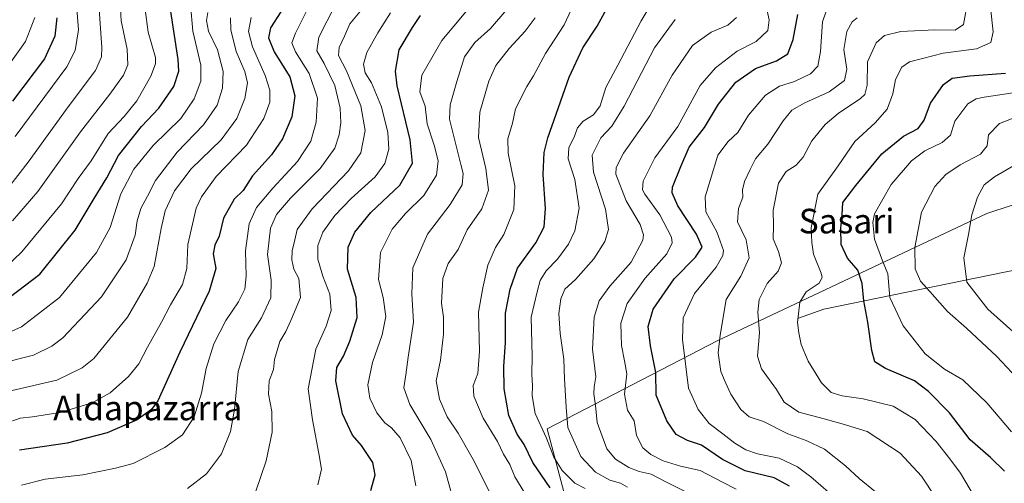
# Model space of a CAD drawing. Units: metres. Extents: x 658404 to 661885, y 4739506 to 4741899.
# Drawn here: x 658772 to 659092, y 4740038 to 4740188 of the extents above; entities that cross this region are included whole.
import ezdxf
from ezdxf.enums import TextEntityAlignment as Align

# ---------------------------------------------------------------- set-up
doc = ezdxf.new("R2010")
doc.units = ezdxf.units.M
doc.header["$MEASUREMENT"] = 0
for name, color, linetype, lineweight in [('Arbolado forestal CxS', 92, 'Continuous', 0), ('Corriente natural lineal', 142, 'Continuous', 13), ('Curva de nivel maestra', 30, 'Continuous', 30), ('Curva de nivel normal', 30, 'Continuous', 0), ('Texto cartográfico', 7, 'Continuous', 0)]:
    doc.layers.add(name, color=color, linetype=linetype, lineweight=lineweight)
doc.styles.add('Style-Arial', font='txt')

msp = doc.modelspace()

# ---------------------------------------------------------------- linework, layer by layer
at = {"layer": 'Arbolado forestal CxS', "color": 92, "linetype": 'Continuous', "lineweight": 0}
for points in [[(659767.6275, 4740187.8777, 844.5342), (659748.1907, 4740190.9155, 847.9576), (659728.6161, 4740187.6569, 850.612), (659697.8533, 4740177.6313, 851.5473), (659673.7447, 4740176.7497, 854.0079), (659649.5441, 4740178.4057, 857.3064), (659565.9481, 4740188.6943, 868.6724), (659460.2615, 4740179.6475, 879.2201), (659437.7069, 4740182.4665, 885.0563), (659417.9703, 4740185.2857, 890.4534), (659387.9977, 4740173.2811, 894.7774), (659363.9589, 4740170.4945, 898.1844), (659354.0021, 4740182.2073, 904.6523), (659352.9313, 4740183.4671, 905.3812), (659344.0461, 4740193.9201, 908.9557), (659292.0929, 4740190.1117, 913.7775), (659243.6815, 4740176.2623, 923.8077), (659197.8311, 4740161.8711, 937.2667), (659086.7175, 4740125.3869, 959.0406), (658999.2863, 4740084.0485, 990.8823), (658943.7949, 4740055.3205, 1019.2384), (658957.0655, 4740004.9555, 1031.158)], [(659197.8311, 4740161.8711, 937.2667), (659086.7175, 4740125.3869, 959.0406), (658999.2863, 4740084.0485, 990.8823), (658943.7949, 4740055.3205, 1019.2384), (658957.0655, 4740004.9555, 1031.158)], [(658957.0655, 4740004.9555, 1031.158), (658943.7949, 4740055.3205, 1019.2384), (658999.2863, 4740084.0485, 990.8823), (659086.7175, 4740125.3869, 959.0406), (659197.8311, 4740161.8711, 937.2667)]]:
    msp.add_polyline3d(points, dxfattribs=at)
at = {"layer": 'Corriente natural lineal', "color": 142, "linetype": 'Continuous', "lineweight": 13}
msp.add_polyline3d([(659025.4301, 4740091.3201, 980.5459), (659033.7301, 4740094.2001, 978.5941), (659110.4901, 4740109.9101, 952.2059), (659144.5101, 4740119.1901, 948.5892), (659195.7101, 4740135.6701, 932.2983), (659206.5401, 4740141.5701, 929.3231)], dxfattribs=at)
at = {"layer": 'Curva de nivel maestra', "color": 30, "linetype": 'Continuous', "lineweight": 30, "flags": 128}
for points, elevation in [([(658764.16, 4740094.6101), (658778.77, 4740105.6101), (658790.32, 4740119.9501), (658796.48, 4740130.2601), (658800.6, 4740136.8901), (658804.36, 4740144.1401), (658811.88, 4740153.6701), (658817.51, 4740159.6201), (658822.38, 4740166.6201), (658823.98, 4740171.6601), (658823.83, 4740175.4001), (658821.17, 4740192.4001)], 1100), ([(658944.72, 4740036.2001), (658939.08, 4740044.3701), (658936.31, 4740050.2201), (658933.96, 4740053.6101), (658931.28, 4740059.6101), (658929.81, 4740068.3401), (658929.71, 4740075.5601), (658930.16, 4740083.4301), (658930.16, 4740092.9401), (658931.77, 4740100.6901), (658934.16, 4740107.5801), (658940.07, 4740115.8201), (658942.76, 4740121.0001), (658943.24, 4740126.9301), (658942.41, 4740138.0301), (658942.77, 4740145.1401), (658943.95, 4740149.9501), (658950.9, 4740169.6201), (658955.37, 4740179.1501), (658960.01, 4740186.1901), (658963.81, 4740193.1201)], 1025), ([(658784.32, 4740188.9501), (658783.66, 4740182.9501), (658780.32, 4740175.6101), (658769.89, 4740161.8201)], 1125), ([(658857.2, 4740190.8901), (658853.79, 4740185.6501), (658853.16, 4740182.4901), (658855.01, 4740177.9201), (658860.1, 4740169.7701), (658861.76, 4740163.5701), (658860.72, 4740156.7701), (658857.72, 4740149.6601), (658854.16, 4740144.4601), (658848, 4740137.5401), (658844.96, 4740132.8201), (658842.04, 4740129.9601), (658838.52, 4740123.8101), (658837.16, 4740117.9301), (658835.66, 4740114.9901), (658835.17, 4740112.2701), (658836.02, 4740107.4001), (658833.86, 4740100.1301), (658824.3, 4740080.3001), (658817.14, 4740064.4201), (658815.11, 4740061.6101), (658810.46, 4740058.2401), (658800.7, 4740053.9801), (658787.72, 4740050.6801), (658772.22, 4740048.4401)], 1075), ([(658886.38, 4740035.2701), (658887.8, 4740040.3801), (658887.06, 4740044.3601), (658883.41, 4740049.8901), (658880.45, 4740053.2701), (658877.25, 4740060.2001), (658875.07, 4740070.9401), (658875.32, 4740075.2701), (658877.52, 4740078.9401), (658879.61, 4740083.8401), (658881.98, 4740091.5301), (658881.71, 4740097.9901), (658878.89, 4740107.2101), (658879.01, 4740114.4201), (658881.18, 4740119.2801), (658886.42, 4740125.6201), (658895.82, 4740134.5101), (658899.93, 4740141.7101), (658899.24, 4740149.3101), (658894.94, 4740166.8201), (658894.46, 4740171.6401), (658895.69, 4740178.5801), (658899.95, 4740185.8501), (658902.57, 4740189.7301)], 1050), ([(659022.5, 4740036.7101), (659017.61, 4740039.3601), (659008.16, 4740041.6501), (659000.78, 4740045.3501), (658993.9, 4740050.0401), (658989.4, 4740051.5401), (658985.72, 4740053.5301), (658982.62, 4740057.9501), (658979.17, 4740066.2601), (658979.06, 4740073.6101), (658977.38, 4740082.2701), (658976.62, 4740088.6001), (658978.27, 4740094.2301), (658985.02, 4740104.0801), (658992.02, 4740111.1101), (658994.19, 4740114.4101), (658992.34, 4740118.5701), (658986.27, 4740127.8501), (658984.38, 4740132.0801), (658984.48, 4740133.9101), (658987.23, 4740140.6601), (658989.93, 4740146.8801), (658994.95, 4740153.2701), (658999.5, 4740160.9001), (659005.13, 4740168.0401), (659011.46, 4740172.4901), (659018.31, 4740174.9401), (659021.97, 4740177.2901), (659023.75, 4740181.9501), (659025.23, 4740190.0401)], 1000), ([(659092.41, 4740041.5501), (659087.91, 4740046.0601), (659081.28, 4740051.8001), (659074.54, 4740060.5101), (659067.73, 4740067.4901), (659063.15, 4740070.9501), (659053.75, 4740074.9701), (659050.29, 4740077.0901), (659049.27, 4740080.7601), (659048.03, 4740089.9801), (659046.76, 4740096.9401), (659046.15, 4740102.6101), (659044.75, 4740106.9101), (659041.36, 4740110.8101), (659039.4, 4740115.2201), (659039.28, 4740120.6101), (659039.71, 4740124.9501), (659039.87, 4740128.9501), (659044.16, 4740134.4801), (659052.59, 4740144.7601), (659059.6, 4740150.5001), (659064.43, 4740152.9901), (659066.31, 4740155.6301), (659068.43, 4740161.1701), (659072.58, 4740167.2201), (659075.46, 4740169.2801), (659081.13, 4740170.1301), (659092.8, 4740170.9701)], 975)]:
    msp.add_lwpolyline(points, dxfattribs=dict(at, elevation=elevation))
at = {"layer": 'Curva de nivel normal', "color": 30, "linetype": 'Continuous', "lineweight": 0, "flags": 128}
for points, elevation in [([(658804.77, 4740195.9201), (658805.28, 4740187.9201), (658807.25, 4740178.7401), (658807.42, 4740173.6601), (658806.05, 4740170.3501), (658801.6, 4740164.1201), (658792.02, 4740151.8601), (658778.13, 4740132.5401), (658769.91, 4740122.9401)], 1110), ([(658921.73, 4740196.2801), (658909.48, 4740181.6201), (658903.02, 4740170.2801), (658902.39, 4740164.8601), (658904.09, 4740160.2801), (658904.75, 4740154.5301), (658907.01, 4740147.5101), (658908.33, 4740142.4401), (658907.81, 4740137.8001), (658903.68, 4740131.1901), (658897.7, 4740125.3001), (658893.37, 4740120.2801), (658889.55, 4740112.6101), (658888.95, 4740103.8501), (658890.44, 4740098.0001), (658891.32, 4740091.8801), (658890.13, 4740085.9301), (658886.98, 4740076.8701), (658885.44, 4740069.5801), (658886.14, 4740065.2901), (658888.42, 4740060.5701), (658890.98, 4740057.3201), (658893.2, 4740055.7001), (658895.92, 4740052.4201), (658899.53, 4740045.0201), (658901.06, 4740036.7901)], 1045), ([(658953.01, 4740194.6201), (658949.34, 4740186.6201), (658943.23, 4740177.3301), (658939.35, 4740170.1301), (658937.13, 4740166.6601), (658933.46, 4740159.3801), (658932.53, 4740154.7201), (658930.94, 4740149.6201), (658931.04, 4740144.9501), (658933.25, 4740134.3701), (658932.96, 4740126.6601), (658929.68, 4740118.5101), (658926.96, 4740114.3101), (658924.45, 4740108.5801), (658922.81, 4740101.1501), (658921.44, 4740093.2401), (658921.77, 4740080.6101), (658921.2, 4740073.3101), (658919.72, 4740069.4101), (658919.96, 4740065.9801), (658922.9, 4740058.8401), (658927.61, 4740051.2201), (658929.58, 4740047.0601), (658931.63, 4740043.7701), (658933.27, 4740039.7501), (658937.66, 4740032.4701)], 1030), ([(659070.1, 4740032.9201), (659065.52, 4740039.9201), (659058.55, 4740047.4701), (659047.84, 4740054.4101), (659039.65, 4740056.9001), (659033.8, 4740058.6101), (659025.62, 4740060.7601), (659020.85, 4740064.0001), (659018.29, 4740068.1001), (659013.4, 4740074.8801), (659012.18, 4740078.9801), (659012.76, 4740086.5701), (659012.26, 4740093.2201), (659012.68, 4740097.4201), (659015.28, 4740102.6101), (659018.84, 4740106.6101), (659019.94, 4740109.2701), (659019.02, 4740112.9401), (659017.29, 4740117.0501), (659017.39, 4740121.3601), (659017.28, 4740126.3701), (659019, 4740135.2401), (659021.45, 4740139.0101), (659024.73, 4740141.0001), (659026.94, 4740143.6201), (659029.86, 4740148.9501), (659034.11, 4740154.3201), (659038.36, 4740157.8201), (659045.64, 4740162.7101), (659047.02, 4740164.0501), (659047.8, 4740167.0301), (659047.87, 4740174.5901), (659050.77, 4740180.8601), (659053.46, 4740183.2101), (659058.8, 4740184.5201), (659069.8, 4740185.0901), (659076.46, 4740184.9701), (659079.08, 4740186.7901), (659080.48, 4740194.5601)], 985), ([(658827.78, 4740193.2501), (658828.51, 4740184.6001), (658831.13, 4740173.5601), (658831.16, 4740168.3101), (658829, 4740162.5701), (658824.62, 4740156.1901), (658815.62, 4740147.3901), (658809.37, 4740139.7101), (658805.1, 4740131.7601), (658801.62, 4740120.7801), (658797.27, 4740112.6601), (658785.24, 4740098.0101), (658772.84, 4740088.5301), (658764.46, 4740084.8201)], 1095), ([(658765.13, 4740105.4701), (658772.97, 4740112.8901), (658785.81, 4740128.5001), (658791.31, 4740136.6801), (658795.47, 4740142.4201), (658801.04, 4740151.3001), (658806.25, 4740156.8601), (658810.31, 4740161.9501), (658814.94, 4740169.9701), (658816.42, 4740173.9401), (658816.37, 4740176.0301), (658814.07, 4740184.3001), (658813, 4740191.6501)], 1105), ([(658798.03, 4740193.2801), (658798.96, 4740179.2801), (658798.87, 4740176.2601), (658796.94, 4740171.7801), (658787.98, 4740160.0001), (658774.96, 4740142.0401), (658768.3, 4740133.3501)], 1115), ([(658790.87, 4740191.8801), (658791.37, 4740185.0601), (658790.24, 4740178.3401), (658787.56, 4740173.0201), (658770.79, 4740150.4101)], 1120), ([(658865.83, 4740191.7201), (658861.91, 4740183.9201), (658860.75, 4740180.8701), (658861.92, 4740177.8401), (658866.43, 4740170.8201), (658869.13, 4740162.8701), (658868.7, 4740155.0601), (658866.89, 4740148.9001), (658862.59, 4740142.2801), (658854.52, 4740133.6201), (658849.3, 4740127.2801), (658846.89, 4740121.9701), (658845.68, 4740113.2101), (658845.94, 4740104.9901), (658845.5, 4740100.7801), (658843.43, 4740096.5901), (658839.27, 4740090.5501), (658835.4, 4740082.9201), (658832.91, 4740074.9401), (658831.37, 4740066.9401), (658829.02, 4740059.2701), (658825.2, 4740053.4301), (658819.47, 4740049.2201), (658809.13, 4740044.0801), (658803.46, 4740042.5601), (658792.83, 4740040.3501), (658780.59, 4740039.0101), (658772.83, 4740037.0301)], 1070), ([(658874.87, 4740193.1001), (658869.47, 4740182.7101), (658868.88, 4740178.1701), (658871.28, 4740174.1101), (658874.68, 4740166.9301), (658876.42, 4740159.5701), (658876.71, 4740154.7601), (658876.16, 4740150.9001), (658874.7, 4740146.6001), (658869.93, 4740139.9401), (658860.34, 4740130.2801), (658855.72, 4740125.0601), (658853.77, 4740120.5401), (658852.78, 4740112.0401), (658854.06, 4740103.6501), (658853.87, 4740097.8701), (658850.84, 4740091.4601), (658846.42, 4740084.3201), (658843.33, 4740073.9701), (658842.1, 4740061.5701), (658840.82, 4740054.4401), (658837.89, 4740047.1701), (658832.99, 4740040.6501), (658826.8, 4740035.9501)], 1065), ([(658930.65, 4740191.7001), (658925.35, 4740185.4701), (658920.26, 4740180.9501), (658916.9, 4740176.2801), (658914.34, 4740168.2801), (658912.25, 4740160.6301), (658912.04, 4740155.9501), (658915.69, 4740141.2801), (658916.41, 4740138.3001), (658916.08, 4740134.6201), (658912.23, 4740128.3001), (658904.88, 4740118.6201), (658900.06, 4740107.6801), (658899.75, 4740099.2201), (658900.31, 4740089.9701), (658898.53, 4740078.6001), (658897.85, 4740072.8701), (658897.12, 4740068.6701), (658899.08, 4740063.2001), (658905.89, 4740051.8801), (658910.73, 4740041.3501), (658914.06, 4740029.1701)], 1040), ([(658956.15, 4740035.9801), (658952.77, 4740037.6501), (658948.59, 4740041.7501), (658945.98, 4740046.1301), (658943.49, 4740052.3001), (658939.85, 4740060.3301), (658938.91, 4740066.0501), (658939.04, 4740069.3001), (658938.73, 4740072.9701), (658938.84, 4740078.9701), (658938.56, 4740091.5801), (658940.46, 4740099.9101), (658941.43, 4740103.5401), (658943.46, 4740106.6701), (658947.13, 4740110.5001), (658950.73, 4740115.3501), (658952.8, 4740119.6901), (658954.14, 4740127.0601), (658952.76, 4740136.3801), (658950.6, 4740143.1201), (658950.82, 4740146.6401), (658952.66, 4740150.4801), (658953.58, 4740153.1401), (658955.5, 4740155.3801), (658958.8, 4740157.4201), (658961.03, 4740160.2901), (658962.84, 4740166.3501), (658966.78, 4740173.5501), (658974.27, 4740188.0101), (658976.31, 4740191.2601)], 1020), ([(659005.24, 4740035.7001), (659000.77, 4740038.0101), (658993.54, 4740041.7701), (658987.12, 4740043.1901), (658981.47, 4740044.9001), (658977.48, 4740046.9401), (658974.87, 4740049.1601), (658972.77, 4740053.1601), (658972.05, 4740057.9301), (658969.88, 4740061.4001), (658968.9, 4740066.6401), (658969.7, 4740073.2101), (658968.94, 4740077.4601), (658967.92, 4740082.4101), (658967.8, 4740085.8601), (658967.72, 4740089.6601), (658969.82, 4740096.0801), (658975.59, 4740104.3201), (658982.64, 4740112.1701), (658984.42, 4740115.7801), (658984.2, 4740117.6201), (658980.35, 4740124.8601), (658975.53, 4740131.5801), (658974.79, 4740133.0401), (658974.93, 4740135.8601), (658978.73, 4740143.3901), (658986.24, 4740153.6401), (658993.53, 4740166.9501), (658998.53, 4740172.7001), (659005.55, 4740178.0901), (659011.68, 4740181.2801), (659015.48, 4740184.7901), (659015.9, 4740188.3001), (659014.88, 4740193.1201)], 1005), ([(659047.46, 4740024.1501), (659029.46, 4740039.7501), (659025.16, 4740042.9301), (659019.17, 4740045.8201), (659012.19, 4740047.2301), (659008.39, 4740048.5301), (659004.74, 4740050.6801), (659000.88, 4740053.7301), (658996.41, 4740057.0601), (658992.87, 4740061.5601), (658989.66, 4740068.6001), (658988.86, 4740075.6301), (658987.78, 4740084.3301), (658987.96, 4740091.4601), (658991.63, 4740099.3201), (658998.7, 4740107.9401), (659000.9, 4740111.6801), (659001.06, 4740113.3201), (658998.97, 4740119.3501), (658995.36, 4740125.8501), (658995.14, 4740130.7201), (658996.72, 4740136.0201), (658999.29, 4740144.3401), (659002.57, 4740148.7201), (659005.71, 4740151.6201), (659009.27, 4740157.2501), (659014.72, 4740163.8101), (659019.28, 4740166.7001), (659024.21, 4740168.2001), (659029.38, 4740170.7601), (659031.78, 4740173.2001), (659032.6, 4740177.9601), (659033.29, 4740187.6801), (659035.42, 4740193.8801)], 995), ([(659084.14, 4740030.8701), (659078.17, 4740040.9101), (659074.66, 4740045.5301), (659070.21, 4740051.2601), (659063.41, 4740058.3401), (659056.24, 4740062.7301), (659046.47, 4740065.1101), (659039.7, 4740066.0201), (659036.12, 4740067.1501), (659032.95, 4740070.2701), (659028.64, 4740077.3001), (659026.32, 4740082.7701), (659025.6, 4740086.5601), (659025.18, 4740089.9001), (659025.93, 4740096.5301), (659027.92, 4740099.8801), (659032.2, 4740102.6801), (659033.17, 4740104.5401), (659032.83, 4740105.9301), (659030.35, 4740112.1001), (659029.84, 4740115.9101), (659029.56, 4740120.7201), (659031.76, 4740131.5901), (659038.32, 4740140.8801), (659043.78, 4740148.7301), (659050.36, 4740154.7801), (659054.26, 4740159.2201), (659056.2, 4740164.2001), (659057.06, 4740168.9201), (659059.06, 4740172.8701), (659061.55, 4740174.6001), (659065.8, 4740175.6801), (659072.55, 4740177.4101), (659083.34, 4740178.9101), (659088, 4740180.9201), (659088.77, 4740184.3801), (659087.86, 4740192.3401)], 980), ([(658777.22, 4740189.0301), (658774.16, 4740181.2401), (658765.93, 4740169.7101)], 1130), ([(658833.46, 4740190.6801), (658833.01, 4740188.1001), (658833.64, 4740184.5601), (658836.62, 4740178.4901), (658838.44, 4740171.4701), (658838.22, 4740166.0901), (658836.42, 4740160.5201), (658832.06, 4740154.1101), (658823.49, 4740145.2701), (658816.37, 4740136.0401), (658813.76, 4740130.9501), (658811.62, 4740126.9501), (658810.46, 4740122.9501), (658809.8, 4740118.2801), (658806.89, 4740110.2801), (658798.86, 4740098.2601), (658786.26, 4740084.8701), (658782.74, 4740082.1501), (658776.7, 4740079.2601), (658766.43, 4740076.6401)], 1090), ([(658847.55, 4740189.1001), (658846.66, 4740184.5301), (658847.93, 4740179.4701), (658852.07, 4740170.2401), (658853.64, 4740165.4601), (658853.54, 4740161.5001), (658851.64, 4740156.2001), (658845.98, 4740147.5301), (658836.13, 4740137.3401), (658831.33, 4740130.7001), (658829.68, 4740127.0901), (658826.94, 4740115.2801), (658826.61, 4740107.4901), (658825.23, 4740102.2701), (658821.26, 4740095.6301), (658818.37, 4740090.0201), (658813.77, 4740081.8401), (658811, 4740076.4701), (658807.64, 4740072.3901), (658801.67, 4740067.0501), (658795.8, 4740063.7401), (658785.46, 4740060.6601), (658776.46, 4740059.1901), (658772.46, 4740058.8301), (658767.54, 4740057.1001)], 1080), ([(658840.85, 4740189.0001), (658840.88, 4740185.0801), (658842.63, 4740177.9801), (658845.48, 4740171.5101), (658846.28, 4740167.8501), (658845.49, 4740162.6801), (658842.91, 4740156.2001), (658837.72, 4740149.2801), (658828.03, 4740139.8201), (658822.61, 4740132.7301), (658819.53, 4740126.2501), (658818.22, 4740120.4401), (658815.93, 4740108.1201), (658813.7, 4740102.7201), (658807.33, 4740091.6101), (658796.33, 4740078.2001), (658792.57, 4740075.1901), (658784.33, 4740071.1401), (658769.81, 4740067.8401)], 1085), ([(658882.8, 4740190.9101), (658879.61, 4740187.0501), (658877.82, 4740182.9801), (658876.13, 4740179.2801), (658875.96, 4740176.7401), (658878.48, 4740171.7601), (658883.18, 4740160.3601), (658884.61, 4740152.2801), (658883.22, 4740145.0801), (658879.19, 4740139.1801), (658867.39, 4740126.8401), (658862.45, 4740120.1201), (658861.7, 4740116.7401), (658860.82, 4740113.1901), (658860.71, 4740110.2701), (658861.44, 4740107.2501), (658863.03, 4740104.1801), (658863.59, 4740098.0601), (658860.42, 4740090.5601), (658858.83, 4740086.9801), (658856.84, 4740083.7201), (658855.14, 4740077.8801), (658854.83, 4740074.6001), (658853.42, 4740070.9001), (658853.2, 4740066.6001), (658854.24, 4740060.9401), (658854.3, 4740054.2701), (658852.43, 4740044.9401), (658848.9, 4740034.7301)], 1060), ([(658892.78, 4740190.6201), (658888.67, 4740184.1201), (658885.09, 4740177.6601), (658884.09, 4740173.8301), (658884.61, 4740171.0901), (658886.62, 4740167.8001), (658889.9, 4740160.0001), (658891.97, 4740151.6901), (658892.24, 4740146.2601), (658891.02, 4740141.6401), (658887.8, 4740137.2801), (658880.06, 4740130.2601), (658874.73, 4740124.7201), (658870.83, 4740119.2801), (658869.18, 4740114.9101), (658869.22, 4740110.4801), (658870.83, 4740104.9101), (658873.08, 4740099.0701), (658873.58, 4740093.8101), (658871.9, 4740088.7401), (658868.52, 4740081.2701), (658866.07, 4740068.3301), (658867.44, 4740058.2501), (658869.54, 4740047.3501), (658870.4, 4740042.1901), (658869.18, 4740037.1601)], 1055), ([(658939.91, 4740188.9401), (658936.61, 4740184.5801), (658931.36, 4740178.9401), (658927.11, 4740173.4601), (658924.76, 4740168.3701), (658921.91, 4740158.3301), (658921.38, 4740150.0001), (658923.86, 4740139.9501), (658924.69, 4740132.9601), (658922.47, 4740126.8201), (658917.8, 4740120.0101), (658914.82, 4740113.6301), (658911.62, 4740109.0601), (658909.79, 4740104.2401), (658909.37, 4740096.1801), (658910.01, 4740091.6301), (658910.08, 4740086.1401), (658909.06, 4740077.7001), (658907.66, 4740070.9601), (658908.78, 4740064.9401), (658911.29, 4740059.2001), (658914.8, 4740053.9701), (658919.66, 4740045.3801), (658926.16, 4740032.4101)], 1035), ([(658969.93, 4740036.3101), (658967.55, 4740037.6201), (658964.18, 4740038.6601), (658959.42, 4740041.2601), (658954.72, 4740046.3501), (658950.48, 4740055.8101), (658949.9, 4740062.3201), (658949.44, 4740071.6101), (658949.2, 4740077.9401), (658947.95, 4740086.2701), (658947.57, 4740092.7701), (658948.15, 4740097.5701), (658949.49, 4740100.7201), (658953.02, 4740103.9301), (658958.95, 4740110.5701), (658962.55, 4740116.2801), (658963.73, 4740120.1401), (658962.72, 4740126.7601), (658958.8, 4740138.7301), (658958.36, 4740144.3301), (658961.24, 4740149.9201), (658964.8, 4740153.7101), (658968.8, 4740160.2201), (658978.63, 4740179.2201), (658985.41, 4740188.3601)], 1015), ([(658990.62, 4740034.0301), (658982.34, 4740038.1401), (658977.57, 4740040.6001), (658973.71, 4740041.4201), (658970.29, 4740042.7601), (658965.98, 4740045.4501), (658963.16, 4740048.8601), (658961.65, 4740052.9001), (658960.06, 4740057.3501), (658959.48, 4740062.9001), (658958.96, 4740066.6801), (658959.04, 4740068.9401), (658959.54, 4740072.2701), (658958.51, 4740081.2701), (658959.05, 4740091.6101), (658960.7, 4740096.9201), (658964.15, 4740101.6601), (658971.02, 4740109.4801), (658974.82, 4740116.6901), (658975.06, 4740118.3901), (658974, 4740121.7401), (658969.41, 4740129.4801), (658966.13, 4740138.0901), (658966.15, 4740140.2601), (658968.57, 4740144.9801), (658977.12, 4740157.0401), (658984.42, 4740170.2801), (658990.98, 4740179.9001), (658997.12, 4740184.3301), (659002.54, 4740186.5201), (659005.3, 4740189.0601)], 1010), ([(659050.46, 4740034.8901), (659045.17, 4740039.1501), (659040.81, 4740043.3401), (659033.97, 4740048.7101), (659028.02, 4740051.5601), (659022.01, 4740053.6801), (659014.06, 4740057.6701), (659009.42, 4740059.1901), (659006.69, 4740061.6001), (659003.5, 4740066.5901), (659001.61, 4740070.6001), (659000.22, 4740073.9401), (658999.34, 4740080.0701), (658999.98, 4740085.7901), (659002, 4740097.4001), (659006.7, 4740104.9401), (659009.4, 4740110.9001), (659008.41, 4740116.7801), (659005.69, 4740122.5801), (659005.97, 4740126.9501), (659007.36, 4740130.6201), (659007.32, 4740133.0201), (659007.9, 4740135.7201), (659009.74, 4740139.5901), (659011.48, 4740143.0901), (659015.5, 4740147.9001), (659020.48, 4740155.4101), (659023.34, 4740158.8801), (659027.51, 4740161.2801), (659035.49, 4740164.9301), (659040.4, 4740168.6101), (659041.17, 4740172.2101), (659040.23, 4740178.6401), (659041.22, 4740184.4901), (659042.89, 4740187.6501), (659044.56, 4740188.9201)], 990), ([(659094.73, 4740054.3401), (659086.73, 4740063.7801), (659078.88, 4740071.2701), (659072.96, 4740074.7601), (659066.62, 4740079.7101), (659059.49, 4740088.7701), (659055.21, 4740098.0501), (659054.51, 4740105.6701), (659052.79, 4740109.9101), (659050.19, 4740116.9501), (659049.61, 4740122.3801), (659050.16, 4740125.2801), (659055.56, 4740134.7101), (659062.27, 4740142.4201), (659066.57, 4740145.7601), (659072.24, 4740148.4201), (659074.86, 4740150.8201), (659076.36, 4740155.3501), (659080.52, 4740160.9601), (659083.23, 4740162.6501), (659085.8, 4740163.1701), (659098.81, 4740165.1401)], 970), ([(659096.65, 4740156.9101), (659090.85, 4740154.6101), (659087.29, 4740150.9501), (659086.82, 4740147.2801), (659084.62, 4740144.6201), (659078.05, 4740141.1401), (659073.34, 4740138.0301), (659069.78, 4740134.1001), (659065.46, 4740125.8001), (659063.34, 4740114.2501), (659063.46, 4740107.3301), (659065.09, 4740103.2901), (659068.23, 4740099.9401), (659073.92, 4740093.4801), (659080.08, 4740088.1001), (659090.01, 4740078.8201), (659096.45, 4740071.9301)], 965), ([(659095.9, 4740141.1701), (659089.22, 4740137.2801), (659085.86, 4740134.6201), (659083.68, 4740130.6201), (659081.83, 4740124.9201), (659080.71, 4740118.5101), (659079.24, 4740110.9201), (659080.19, 4740102.9901), (659087.02, 4740094.2501), (659099.2, 4740083.4001)], 960)]:
    msp.add_lwpolyline(points, dxfattribs=dict(at, elevation=elevation))

# ---------------------------------------------------------------- texts
at = {"layer": 'Texto cartográfico', "color": 7, "linetype": 'Continuous', "lineweight": 0, "style": 'Style-Arial'}
for s, p in [('Sasari', (659041.1095, 4740122.8701)), ('Aldapazarra', (658813.9076, 4740062.1201))]:
    msp.add_text(s, height=8, dxfattribs=at).set_placement(p, align=Align.MIDDLE_CENTER)

doc.saveas('drawing.dxf')
